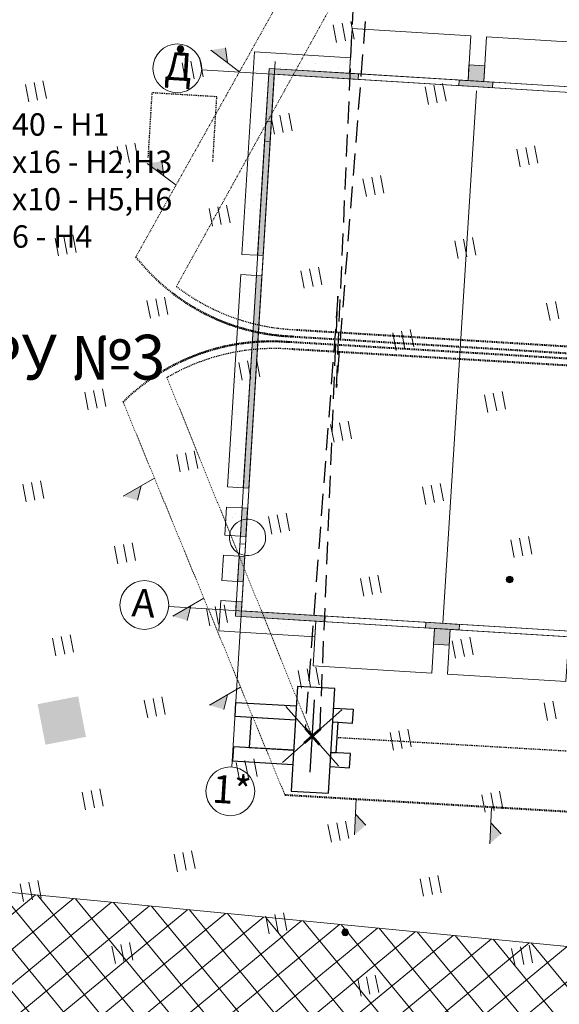
# Model space of a CAD drawing. Units: millimetres. Extents: x 374578 to 512470, y 62110 to 115611.
# Drawn here: x 376034 to 376094, y 63012 to 63122 of the extents above; entities that cross this region are included whole.
import ezdxf
from ezdxf import colors
from ezdxf.entities.mleader import LeaderData, LeaderLine
from ezdxf.math import Vec2, Vec3

# ---------------------------------------------------------------- set-up
doc = ezdxf.new("R2010")
doc.units = ezdxf.units.MM
for name, pattern in [('GOST2.303 6', [12, 8, -1.5, 1, -1.5]), ('JIS_02_2.0', [3, 2, -1]), ('осеваяX2', [101.60000000000001, 63.5, -12.7, 12.7, -12.7]), ('ШТРИХОВАЯ', [0.75, 0.5, -0.25])]:
    doc.linetypes.add(name, pattern=pattern)
for name, color, linetype, lineweight in [('1 ГЕО ОТМЕТКИ_Ном._пера__112', 7, 'Continuous', 5), ('1 ГЕО ОТМЕТКИ_Ном._пера__7', 7, 'Continuous', 13), ('1 ГЕО РАСТИТЕЛЬНОСТЬ_Ном._пера__7', 7, 'Continuous', 13), ('1 ГЕО СКВАЖИНЫ_Ном._пера__101', 7, 'Continuous', 5), ('Аннотация-Сетка осей_Ном._пера__38', 1, 'Continuous', 20), ('Благоустройство-Проезды тротуары_Ном._пера__1', 7, 'Continuous', 13), ('Благоустройство-Проезды тротуары_Ном._пера__101', 7, 'Continuous', 5), ('ГП здания и сооружения_Ном._пера__1', 7, 'Continuous', 13), ('ГП здания и сооружения_Ном._пера__101', 7, 'Continuous', 5), ('ГП здания и сооружения_Ном._пера__21', 7, 'Continuous', 30), ('Гр. зоны ОБСЛУЖ крана', 180, 'GOST2.303 6', 30), ('ДОРОГИ', 72, 'Continuous', 13), ('Оси', 20, 'осеваяX2', 0)]:
    doc.layers.add(name, color=color, linetype=linetype, lineweight=lineweight)
doc.layers.add('Тонкая', color=7, linetype='Continuous')
doc.styles.get("Standard").update_dxf_attribs({"font": 'cs_gost2304a.shx', "oblique": 15})
doc.styles.add('СГЕНЕРИР_СТИЛЬ_1', font='txt.shx', dxfattribs={"width": 0.85, "height": 2.5})
doc.linetypes.add('475_1_ОГРАДА_ДЕР', pattern='A,2.5,[1,Form.shx,S=0.8,R=0,X=0,Y=0],2.5', length=5)
doc.dimstyles.new('ISO-25', dxfattribs={"dimtxt": 2.5, "dimasz": 2.5, "dimexe": 1.25, "dimexo": 0.625, "dimtad": 1, "dimtxsty": 'Standard', "dimcen": 2.5, "dimadec": 0, "dimazin": 0, "dimtfac": 1, "dimtmove": 0, "dimatfit": 3, "dimfxl": 1, "dimarcsym": 0})
pattern_1 = [(44.99999999999999, (459331.9565176966, -1680856.675165243), (-556.846590184406, 556.8465901844064), [0, -525, 0, -787.5]), (109.9999999999999, (461081.9565176966, -1680856.675165243), (740.0079388689036, 269.3408628689623), [0, -384.9999999999998, 0, -664.9999999999995])]

# ---------------------------------------------------------------- blocks, each defined once
blk = doc.blocks.new('кран2')
at = {"color": 0, "lineweight": 30, "ltscale": 500}
blk.add_line((3.571006680523056, -0.63283501108431), (3.571006680517496, 5.942245485585795), dxfattribs=at)
blk.add_lwpolyline([(5.165362070262724, 7.74227509482078), (1.775592600361156, 7.742275094817316), (1.77559260036623, -1.774271584283118), (5.165362070263707, -1.774271584281188)], close=True, dxfattribs=at)
for points in [[(1.775592600365109, 5.322814752846268), (-1.048228170930088e-11, 5.322814752846322), (-8.975042931069765e-12, 4.032435418819462), (1.775592600363591, 4.032435418823756)], [(5.165362070264977, 4.032435418821118), (10.65356011632502, 4.032435418826574), (10.65356011632495, 5.322814752849105), (5.165362070260998, 5.322814752848217)], [(1.775592600363591, 4.032435418823756), (1.291340893741501, 4.032435418824949), (1.291340893742839, 1.290379334025662), (1.775592600363435, 1.290379334021465)], [(5.165362070261738, 1.290379334026114), (9.20080198704911, 1.290379334025091), (9.200801987054842, 4.032435418827274), (5.165362070264977, 4.032435418821118)], [(1.775592600363136, -1.123545700920658e-12), (-6.544542685560373e-12, -1.035616037370346e-12), (-1.388267278912281e-11, 1.290379334019999), (1.775592600363435, 1.290379334021465)], [(5.165362070261738, 1.290379334026114), (10.65356011632623, 1.290379334025745), (10.65356011632573, 4.555023025432092e-12), (5.165362070264463, -8.233413950620161e-13)]]:
    blk.add_lwpolyline(points, dxfattribs=at)
at = {"linetype": 'JIS_02_2.0', "lineweight": 30}
blk.add_lwpolyline([(2.892184170578275, 1.97588272731673), (3.57100668055632, -37.3452947627499), (4.249829190462151, 1.975882727313774)], dxfattribs=at)
at = {"layer": 'ДОРОГИ', "color": 0, "lineweight": 25, "ltscale": 500}
blk.add_lwpolyline([(6.11659109279922, 0.1091208249789632), (1.025422268241043, 5.200289649525067), (3.571006680520885, 2.654705237250704), (1.025422268244929, 0.1091208249753253), (6.116591092799587, 5.200289649528925)], dxfattribs=at)
at = {"layer": 'Тонкая', "color": 0, "lineweight": 53, "ltscale": 500}
blk.add_lwpolyline([(4.249829190460924, 1.975882727315572), (2.89218417058074, 3.333527747194483), (3.571006680517894, 2.654705237254969), (2.892184170580056, 1.975882727313389), (4.249829190464576, 3.333527747195256)], dxfattribs=at)
blk = doc.blocks.new('флажок')
at = {"layer": 'Оси', "linetype": '475_1_ОГРАДА_ДЕР', "ltscale": 100}
blk.add_hatch(color=1, dxfattribs=at).paths.add_polyline_path([(0.03736365958047827, 2.235278274202983), (0.01576278049742541, 0.9430072210725484), (0.6906598994619344, 1.578042079524039)])
at = {"layer": 'Оси', "color": 1, "linetype": '475_1_ОГРАДА_ДЕР', "ltscale": 100}
for p, q in [((0.03736365958047827, 2.235278274202983), (9.094947017729282e-13, -4.547473508864641e-13)), ((0.01576278049742541, 0.9430072210725484), (0.6906598994619344, 1.578042079524039))]:
    blk.add_line(p, q, dxfattribs=at)
blk = doc.blocks.new('вфывфыв')
at = {"lineweight": 20, "ltscale": 2}
h = blk.add_hatch(dxfattribs=at)
h.set_pattern_fill('ANSI37', color=0, scale=614.6982371612589, style=0)
h.set_pattern_definition([(45, (0, 0), (-1380.036901719453, 1380.036901719453), []), (135, (0, 0), (-1380.036901719453, -1380.036901719453), [])])
h.paths.add_polyline_path([(570781.5792860466, -1696759.893513929), (570781.5792860466, -1721060.182415487), (621410.1228489543, -1721060.182415487), (621410.1228489543, -1696759.893513929)])
at = {"color": 0, "linetype": 'ByBlock', "lineweight": 15}
blk.add_lwpolyline([(570781.5792860466, -1696759.893513929), (621410.1228489543, -1696759.893513929), (621410.1228489543, -1721060.182415487), (570781.5792860466, -1721060.182415487)], close=True, dxfattribs=at)
blk = doc.blocks.new('_DotSmall')
at = {"color": 0, "linetype": 'ByBlock', "const_width": 0.5}
blk.add_lwpolyline([(-0.0625, 0, 1), (0.0625, 0, 1)], format="xyb", close=True, dxfattribs=at)
blk = doc.blocks.new('ыфвфывфв')
at = {"color": 1, "linetype": 'JIS_02_2.0', "lineweight": 30}
blk.add_line((703730.2811425533, -1462140.500038577), (692687.5171598197, -1467611.047986323), dxfattribs=at)
blk.add_arc((693205.6451712474, -1476026.479969778), 9440.244202658672, 262.501230283167, 297.8736990806656, dxfattribs=at)
at = {"layer": 'Гр. зоны ОБСЛУЖ крана', "color": 1, "lineweight": 40}
for p, q in [((689541.120326289, -1466180.124098688), (703297.3259176295, -1459358.162182212)), ((697619.1866872832, -1484371.470196977), (713081.0733953966, -1476703.628830425)), ((697619.1866872832, -1484719.469124209), (713158.5412902851, -1477002.925415612))]:
    blk.add_line(p, q, dxfattribs=at)
for centre, radius, start, end in [((709186.6011208501, -1468438.936748158), 9440.244202658674, 294.8816623154748, 344.2554735793563), ((709109.133225962, -1468139.640162972), 9440.244202658672, 294.8816623154748, 330.2541311148693), ((693205.6451712474, -1476364.19434577), 9440.244202658672, 248.4998878308031, 297.8736990806656), ((693205.6451712474, -1476374.47889701), 9440.244202658672, 262.501230283167, 297.8736990806656)]:
    blk.add_arc(centre, radius, start, end, dxfattribs=at)
for name, p, xscale, yscale, zscale, rotation in [('флажок', (703219.416322465, -1459601.545969287), 719.0605830001398, 719.0605830001398, 719.0605830001398, 26.57896183547331), ('флажок', (697813.7765428945, -1462039.732210545), 719.0605830001398, 719.0605830001398, 719.0605830001398, 26.57896183547331), ('флажок', (706592.6900824537, -1461920.098713347), 719.0605830001402, 719.0605830001402, 719.0605830001402, 314.8480141324495), ('флажок', (692404.1218398339, -1464760.307626521), 719.0605830001398, 719.0605830001398, 719.0605830001398, 26.57896183547331), ('флажок', (710889.1392191914, -1465260.315286394), 719.0605830001402, 719.0605830001402, 719.0605830001402, 314.8480141324495), ('кран2', (693838.5211292063, -1468503.915630545), -491.758589729007, 491.7585897290072, 491.7585897290072, 26.35365947179771), ('флажок', (716600.7399803647, -1469700.722449131), 719.0605830001402, 719.0605830001402, 719.0605830001402, 314.8480141324495), ('флажок', (689597.0924860258, -1471367.839582635), 719.0605830001402, 719.0605830001402, 719.0605830001402, 84.07590669045794), ('флажок', (689643.4436097229, -1475663.840361251), 719.0605830001402, 719.0605830001402, 719.0605830001402, 84.07590669045794), ('флажок', (689706.0076221987, -1481462.514155443), 719.0605830001402, 719.0605830001402, 719.0605830001402, 84.07590669045794)]:
    blk.add_blockref(name, p, dxfattribs=dict(xscale=xscale, yscale=yscale, zscale=zscale, rotation=rotation))
at = {"color": 1, "linetype": 'JIS_02_2.0', "lineweight": 30}
for points in [[(717305.479782457, -1472823.454178456), (703730.2811425533, -1462140.500038577)], [(691973.6470138188, -1485385.988030884), (691685.3640197078, -1468113.801713486)]]:
    blk.add_leader(points, dimstyle='ISO-25', override={"dimscale": 1, "dimasz": 3, "dimtad": 0}, dxfattribs=at)
at = {"layer": 'Гр. зоны ОБСЛУЖ крана', "color": 1, "lineweight": 40}
for points in [[(718272.6583427801, -1471000.532884491), (703297.3259176295, -1459358.162182212)], [(689745.7668932923, -1485147.556623827), (689541.120326289, -1466180.124098688)]]:
    blk.add_leader(points, dimstyle='ISO-25', override={"dimscale": 1, "dimasz": 3, "dimtad": 0}, dxfattribs=at)
blk = doc.blocks.new('вфывыфвфыв')
at = {"ltscale": 2}
blk.add_hatch(color=0, dxfattribs=at).paths.add_polyline_path([(607592.3401148776, -1614115.020245312), (609436.4348263615, -1614115.020245312), (609436.4348263615, -1612270.925533827), (607592.3401148776, -1612270.925533827), (607592.3401148776, -1614115.020245312)], flags=0)
at = {"layer": '1 ГЕО ОТМЕТКИ_Ном._пера__7', "linetype": 'Continuous'}
for points in [[(619551.9565183672, -1584766.675165159), (619549.9107141981, -1584741.985976641), (619543.8291046771, -1584717.970244764), (619533.8775811719, -1584695.283056181), (619520.3275948765, -1584674.543258271), (619503.5487541931, -1584656.316578566), (619483.9987422342, -1584641.100193435), (619462.2108319777, -1584629.309166167), (619438.7793413366, -1584621.265125289), (619414.3434202301, -1584617.187491213), (619389.5696166905, -1584617.187491213), (619365.133695584, -1584621.265125289), (619341.7022049429, -1584629.309166167), (619319.9142946864, -1584641.100193435), (619300.3642827275, -1584656.316578566), (619283.5854420441, -1584674.543258271), (619270.0354557487, -1584695.283056181), (619260.0839322435, -1584717.970244764), (619254.0023227225, -1584741.985976641), (619251.9565185534, -1584766.675165159), (619254.0023227225, -1584791.364353677), (619260.0839322435, -1584815.380085554), (619270.0354557487, -1584838.067274136), (619283.5854420441, -1584858.807072046), (619300.3642827275, -1584877.033751752), (619319.9142946864, -1584892.250136883), (619341.7022049429, -1584904.04116415), (619365.133695584, -1584912.085205028), (619389.5696166905, -1584916.162839104), (619414.3434202301, -1584916.162839104), (619438.7793413366, -1584912.085205028), (619462.2108319777, -1584904.04116415), (619483.9987422342, -1584892.250136883), (619503.5487541931, -1584877.033751752), (619520.3275948765, -1584858.807072046), (619533.8775811719, -1584838.067274136), (619543.8291046771, -1584815.380085554), (619549.9107141981, -1584791.364353677)], [(629491.9565183113, -1610806.675165196), (629489.9107141423, -1610781.985976678), (629483.8291046212, -1610757.970244801), (629473.877581116, -1610735.283056219), (629460.3275948206, -1610714.543258308), (629443.5487541372, -1610696.316578603), (629423.9987421783, -1610681.100193472), (629402.2108319218, -1610669.309166205), (629378.7793412807, -1610661.265125326), (629354.3434201742, -1610657.187491251), (629329.5696166346, -1610657.187491251), (629305.1336955281, -1610661.265125326), (629281.702204887, -1610669.309166205), (629259.9142946305, -1610681.100193472), (629240.3642826716, -1610696.316578603), (629223.5854419882, -1610714.543258308), (629210.0354556928, -1610735.283056219), (629200.0839321876, -1610757.970244801), (629194.0023226666, -1610781.985976678), (629191.9565184976, -1610806.675165196), (629194.0023226666, -1610831.364353714), (629200.0839321876, -1610855.380085591), (629210.0354556928, -1610878.067274173), (629223.5854419882, -1610898.807072083), (629240.3642826716, -1610917.033751789), (629259.9142946305, -1610932.25013692), (629281.702204887, -1610944.041164187), (629305.1336955281, -1610952.085205066), (629329.5696166346, -1610956.162839141), (629354.3434201742, -1610956.162839141), (629378.7793412807, -1610952.085205066), (629402.2108319218, -1610944.041164187), (629423.9987421783, -1610932.25013692), (629443.5487541372, -1610917.033751789), (629460.3275948206, -1610898.807072083), (629473.877581116, -1610878.067274173), (629483.8291046212, -1610855.380085591), (629489.9107141423, -1610831.364353714)], [(619291.956518125, -1624876.675165203), (619289.910713956, -1624851.985976685), (619283.8291044349, -1624827.970244808), (619273.8775809298, -1624805.283056226), (619260.3275946344, -1624784.543258315), (619243.548753951, -1624766.31657861), (619223.998741992, -1624751.100193479), (619202.2108317355, -1624739.309166212), (619178.7793410944, -1624731.265125333), (619154.3434199879, -1624727.187491258), (619129.5696164484, -1624727.187491258), (619105.1336953419, -1624731.265125333), (619081.7022047008, -1624739.309166212), (619059.9142944443, -1624751.100193479), (619040.3642824853, -1624766.31657861), (619023.5854418019, -1624784.543258315), (619010.0354555065, -1624805.283056226), (619000.0839320014, -1624827.970244808), (618994.0023224803, -1624851.985976685), (618991.9565183113, -1624876.675165203), (618994.0023224803, -1624901.364353721), (619000.0839320014, -1624925.380085598), (619010.0354555065, -1624948.06727418), (619023.5854418019, -1624968.80707209), (619040.3642824853, -1624987.033751796), (619059.9142944443, -1625002.250136927), (619081.7022047008, -1625014.041164194), (619105.1336953419, -1625022.085205073), (619129.5696164484, -1625026.162839148), (619154.3434199879, -1625026.162839148), (619178.7793410944, -1625022.085205073), (619202.2108317355, -1625014.041164194), (619223.998741992, -1625002.250136927), (619243.548753951, -1624987.033751796), (619260.3275946344, -1624968.80707209), (619273.8775809298, -1624948.06727418), (619283.8291044349, -1624925.380085598), (619289.910713956, -1624901.364353721)]]:
    blk.add_hatch(color=254, dxfattribs=at).paths.add_polyline_path(points)
at = {"layer": 'Благоустройство-Проезды тротуары_Ном._пера__101', "linetype": 'Continuous'}
h = blk.add_hatch(dxfattribs=at)
h.set_pattern_fill('ШТУКАТУРКА', color=254, style=0, pattern_type=2)
h.set_pattern_definition(pattern_1)
h.paths.add_polyline_path([(622618.5523712675, -1585514.243123252), (620358.234262625, -1594287.75792906), (621036.0996449722, -1594462.396193524), (623121.7794891505, -1586366.746770064), (626609.9973819752, -1587265.415347544), (626784.6356464394, -1586587.549965197)])
h = blk.add_hatch(dxfattribs=at)
h.set_pattern_fill('ШТУКАТУРКА', color=254, style=0, pattern_type=2)
h.set_pattern_definition(pattern_1)
h.paths.add_polyline_path([(617763.7926614622, -1604358.186014608), (618441.6581406782, -1604532.824180776), (620811.5647977444, -1595333.937471934), (620133.6993185284, -1595159.299134935)])
h = blk.add_hatch(dxfattribs=at)
h.set_pattern_fill('ШТУКАТУРКА', color=254, style=0, pattern_type=2)
h.set_pattern_definition(pattern_1)
h.paths.add_polyline_path([(617539.2578519846, -1605229.727125389), (617225.1471895326, -1606448.959764427), (617903.0128395802, -1606623.597930595), (618217.1233312006, -1605404.365462388)])
h = blk.add_hatch(dxfattribs=at)
h.set_pattern_fill('ШТУКАТУРКА', color=254, style=0, pattern_type=2)
h.set_pattern_definition(pattern_1)
h.paths.add_polyline_path([(617000.6125293926, -1607320.500995787), (616719.3794146024, -1608412.117520467), (617397.2448029493, -1608586.755811781), (617678.4779177385, -1607495.139087016)])
h = blk.add_hatch(dxfattribs=at)
h.set_pattern_fill('ШТУКАТУРКА', color=254, style=0, pattern_type=2)
h.set_pattern_definition(pattern_1)
h.paths.add_polyline_path([(616494.844653928, -1609283.658728734), (616156.9365860748, -1610595.262377285), (620323.0199465726, -1611668.569112045), (620497.6582304353, -1610990.703733634), (617009.440248349, -1610092.035036728), (617172.7100323394, -1609458.297012596)])
at = {"layer": 'ГП здания и сооружения_Ном._пера__1', "linetype": 'Continuous'}
for points in [[(623121.4939648195, -1586367.855044132), (622309.5553400072, -1589519.427169736), (622551.6501194166, -1589581.797978473), (623301.5034598226, -1586671.21235821), (626937.0522710041, -1587607.837758025), (626999.4230797414, -1587365.742978615), (623121.7794891505, -1586366.746770063)], [(631742.4067054607, -1588587.676492777), (632425.9682913183, -1588763.782268522), (632600.6065557825, -1588085.916886174), (631917.0449699259, -1587909.811110429)], [(631357.1291091165, -1588488.417535888), (631294.7583003792, -1588730.512315298), (632754.0793764845, -1589106.476786511), (632816.4501852219, -1588864.382007101)], [(621037.0252781056, -1594458.803311633), (621279.120057516, -1594521.17412037), (622551.6501194166, -1589581.797978473), (622309.5553400072, -1589519.427169736)], [(618441.658108921, -1604532.824396668), (618683.7528883314, -1604595.195205405), (621054.5607860612, -1595392.809880556), (620812.4660066518, -1595330.439071818)], [(618217.1231974598, -1605404.365602539), (617903.0127064765, -1606623.597989711), (618145.1074858869, -1606685.968798447), (618459.2179768702, -1605466.736411275)], [(617678.4777950228, -1607495.139195584), (617397.2449017663, -1608586.755877073), (617639.3396811758, -1608649.12668581), (617920.5725744322, -1607557.510004322)], [(620887.083823479, -1611091.031360769), (620949.4546322164, -1610848.936581359), (617313.905821034, -1609912.311181545), (617414.804769722, -1609520.667891683), (617172.7099903126, -1609458.297082946), (617009.4402328872, -1610092.035152217)], [(626704.1109289585, -1612589.670389254), (626766.4817376959, -1612347.575609844), (625307.1606615914, -1611971.611138632), (625244.7898528541, -1612213.705918042)], [(625455.4291847332, -1612990.830257277), (626138.9907705907, -1613166.936033022), (626313.6290350549, -1612489.070650675), (625630.0674491983, -1612312.96487493)]]:
    blk.add_hatch(color=256, dxfattribs=at).paths.add_polyline_path(points)
at = {"color": 0, "linetype": 'ByBlock', "lineweight": 15}
blk.add_line((626036.8211996437, -1612159.593374238), (632024.418838432, -1589106.476786511), dxfattribs=at)
at = {"layer": '1 ГЕО ОТМЕТКИ_Ном._пера__112', "color": 254, "linetype": 'Continuous'}
for centre in [(619401.9565184603, -1584766.675165159), (629341.9565184044, -1610806.675165196), (619141.9565182182, -1624876.675165203)]:
    blk.add_circle(centre, 149.9999999068677, dxfattribs=at)
at = {"layer": '1 ГЕО РАСТИТЕЛЬНОСТЬ_Ном._пера__7', "color": 254, "linetype": 'Continuous'}
for p, q in [((612303.9882749321, -1585002.299116578), (612303.9882749321, -1585802.299116566)), ((612703.988274839, -1585802.299116566), (612703.988274839, -1585002.299116578)), ((613103.9882747459, -1585802.299116566), (613103.9882747459, -1585002.299116578)), ((626303.9882749321, -1585002.299116578), (626303.9882749321, -1585802.299116566)), ((626703.988274839, -1585802.299116566), (626703.988274839, -1585002.299116578)), ((627103.9882747459, -1585802.299116566), (627103.9882747459, -1585002.299116578)), ((619358.6950495841, -1585384.990879745), (619358.6950495841, -1586184.990879733)), ((619758.695049491, -1586184.990879733), (619758.695049491, -1585384.990879745)), ((620158.6950493979, -1586184.990879733), (620158.6950493979, -1585384.990879745)), ((615803.9882749321, -1588502.299116578), (615803.9882749321, -1589302.299116566)), ((616203.988274839, -1589302.299116566), (616203.988274839, -1588502.299116578)), ((616603.9882747459, -1589302.299116566), (616603.9882747459, -1588502.299116578)), ((622803.9882749321, -1588502.299116578), (622803.9882749321, -1589302.299116566)), ((623203.988274839, -1589302.299116566), (623203.988274839, -1588502.299116578)), ((623603.9882747459, -1589302.299116566), (623603.9882747459, -1588502.299116578)), ((629803.9882749321, -1588502.299116578), (629803.9882749321, -1589302.299116566)), ((630203.988274839, -1589302.299116566), (630203.988274839, -1588502.299116578)), ((630603.9882747459, -1589302.299116566), (630603.9882747459, -1588502.299116578)), ((612303.9882749321, -1592002.299116578), (612303.9882749321, -1592802.299116566)), ((612703.988274839, -1592802.299116566), (612703.988274839, -1592002.299116578)), ((613103.9882747459, -1592802.299116566), (613103.9882747459, -1592002.299116578)), ((619303.9882749321, -1592002.299116578), (619303.9882749321, -1592802.299116566)), ((619703.988274839, -1592802.299116566), (619703.988274839, -1592002.299116578)), ((620103.9882747459, -1592802.299116566), (620103.9882747459, -1592002.299116578)), ((626303.9882749321, -1592002.299116578), (626303.9882749321, -1592802.299116566)), ((626703.988274839, -1592802.299116566), (626703.988274839, -1592002.299116578)), ((627103.9882747459, -1592802.299116566), (627103.9882747459, -1592002.299116578)), ((633303.9882749321, -1592002.299116578), (633303.9882749321, -1592802.299116566)), ((633703.988274839, -1592802.299116566), (633703.988274839, -1592002.299116578)), ((634103.9882747459, -1592802.299116566), (634103.9882747459, -1592002.299116578)), ((615803.9882749321, -1595502.299116578), (615803.9882749321, -1596302.299116566)), ((616203.988274839, -1596302.299116566), (616203.988274839, -1595502.299116578)), ((616603.9882747459, -1596302.299116566), (616603.9882747459, -1595502.299116578)), ((622803.9882749321, -1595502.299116578), (622803.9882749321, -1596302.299116566)), ((623203.988274839, -1596302.299116566), (623203.988274839, -1595502.299116578)), ((623603.9882747459, -1596302.299116566), (623603.9882747459, -1595502.299116578)), ((629803.9882749321, -1595502.299116578), (629803.9882749321, -1596302.299116566)), ((630203.988274839, -1596302.299116566), (630203.988274839, -1595502.299116578)), ((630603.9882747459, -1596302.299116566), (630603.9882747459, -1595502.299116578)), ((612303.9882749321, -1599002.299116578), (612303.9882749321, -1599802.299116566)), ((612703.988274839, -1599802.299116566), (612703.988274839, -1599002.299116578)), ((613103.9882747459, -1599802.299116566), (613103.9882747459, -1599002.299116578)), ((619303.9882749321, -1599002.299116578), (619303.9882749321, -1599802.299116566)), ((619703.988274839, -1599802.299116566), (619703.988274839, -1599002.299116578)), ((620103.9882747459, -1599802.299116566), (620103.9882747459, -1599002.299116578)), ((626303.9882749321, -1599002.299116578), (626303.9882749321, -1599802.299116566)), ((626703.988274839, -1599802.299116566), (626703.988274839, -1599002.299116578)), ((627103.9882747459, -1599802.299116566), (627103.9882747459, -1599002.299116578)), ((633303.9882749321, -1599002.299116578), (633303.9882749321, -1599802.299116566)), ((633703.988274839, -1599802.299116566), (633703.988274839, -1599002.299116578)), ((608803.9882749321, -1602502.299116578), (608803.9882749321, -1603302.299116566)), ((609203.988274839, -1603302.299116566), (609203.988274839, -1602502.299116578)), ((609603.9882747459, -1603302.299116566), (609603.9882747459, -1602502.299116578)), ((615803.9882749321, -1602502.299116578), (615803.9882749321, -1603302.299116566)), ((616203.988274839, -1603302.299116566), (616203.988274839, -1602502.299116578)), ((616603.9882747459, -1603302.299116566), (616603.9882747459, -1602502.299116578)), ((622803.9882749321, -1602502.299116578), (622803.9882749321, -1603302.299116566)), ((623203.988274839, -1603302.299116566), (623203.988274839, -1602502.299116578)), ((623603.9882747459, -1603302.299116566), (623603.9882747459, -1602502.299116578)), ((629803.9882749321, -1602502.299116578), (629803.9882749321, -1603302.299116566)), ((630203.988274839, -1603302.299116566), (630203.988274839, -1602502.299116578)), ((630603.9882747459, -1603302.299116566), (630603.9882747459, -1602502.299116578)), ((612303.9882749321, -1606002.299116578), (612303.9882749321, -1606802.299116566)), ((612703.988274839, -1606802.299116566), (612703.988274839, -1606002.299116578)), ((613103.9882747459, -1606802.299116566), (613103.9882747459, -1606002.299116578)), ((619303.9882749321, -1606002.299116578), (619303.9882749321, -1606802.299116566)), ((619703.988274839, -1606802.299116566), (619703.988274839, -1606002.299116578)), ((620103.9882747459, -1606802.299116566), (620103.9882747459, -1606002.299116578)), ((626303.9882749321, -1606002.299116578), (626303.9882749321, -1606802.299116566)), ((626703.988274839, -1606802.299116566), (626703.988274839, -1606002.299116578)), ((627103.9882747459, -1606802.299116566), (627103.9882747459, -1606002.299116578)), ((608803.9882749321, -1609502.299116578), (608803.9882749321, -1610302.299116566)), ((609203.988274839, -1610302.299116566), (609203.988274839, -1609502.299116578)), ((609603.9882747459, -1610302.299116566), (609603.9882747459, -1609502.299116578)), ((615803.9882749321, -1609502.299116578), (615803.9882749321, -1610302.299116566)), ((616203.988274839, -1610302.299116566), (616203.988274839, -1609502.299116578)), ((616603.9882747459, -1610302.299116566), (616603.9882747459, -1609502.299116578)), ((622803.9882749321, -1609502.299116578), (622803.9882749321, -1610302.299116566)), ((623203.988274839, -1610302.299116566), (623203.988274839, -1609502.299116578)), ((623603.9882747459, -1610302.299116566), (623603.9882747459, -1609502.299116578)), ((629726.7073293219, -1609077.788625439), (629726.7073293219, -1609877.788625428)), ((630126.7073292288, -1609877.788625428), (630126.7073292288, -1609077.788625439)), ((630526.7073291356, -1609877.788625428), (630526.7073291356, -1609077.788625439)), ((612303.9882749321, -1613002.299116578), (612303.9882749321, -1613802.299116566)), ((612703.988274839, -1613802.299116566), (612703.988274839, -1613002.299116578)), ((613103.9882747459, -1613802.299116566), (613103.9882747459, -1613002.299116578)), ((619303.9882749321, -1613002.299116578), (619303.9882749321, -1613802.299116566)), ((619703.988274839, -1613802.299116566), (619703.988274839, -1613002.299116578)), ((620103.9882747459, -1613802.299116566), (620103.9882747459, -1613002.299116578)), ((626303.9882749321, -1613002.299116578), (626303.9882749321, -1613802.299116566)), ((626703.988274839, -1613802.299116566), (626703.988274839, -1613002.299116578)), ((627103.9882747459, -1613802.299116566), (627103.9882747459, -1613002.299116578)), ((608803.9882749321, -1616502.299116578), (608803.9882749321, -1617302.299116566)), ((609203.988274839, -1617302.299116566), (609203.988274839, -1616502.299116578)), ((609603.9882747459, -1617302.299116566), (609603.9882747459, -1616502.299116578)), ((615803.9882749321, -1616502.299116578), (615803.9882749321, -1617302.299116566)), ((616203.988274839, -1617302.299116566), (616203.988274839, -1616502.299116578)), ((616603.9882747459, -1617302.299116566), (616603.9882747459, -1616502.299116578)), ((622803.9882749321, -1616502.299116578), (622803.9882749321, -1617302.299116566)), ((623203.988274839, -1617302.299116566), (623203.988274839, -1616502.299116578)), ((623603.9882747459, -1617302.299116566), (623603.9882747459, -1616502.299116578)), ((629803.9882749321, -1616502.299116578), (629803.9882749321, -1617302.299116566)), ((630203.988274839, -1617302.299116566), (630203.988274839, -1616502.299116578)), ((605303.9882749321, -1620002.299116578), (605303.9882749321, -1620802.299116566)), ((605703.988274839, -1620802.299116566), (605703.988274839, -1620002.299116578)), ((606103.9882747459, -1620802.299116566), (606103.9882747459, -1620002.299116578)), ((612303.9882749321, -1620002.299116578), (612303.9882749321, -1620802.299116566)), ((612703.988274839, -1620802.299116566), (612703.988274839, -1620002.299116578)), ((613103.9882747459, -1620802.299116566), (613103.9882747459, -1620002.299116578)), ((619303.9882749321, -1620002.299116578), (619303.9882749321, -1620802.299116566)), ((619703.988274839, -1620802.299116566), (619703.988274839, -1620002.299116578)), ((620103.9882747459, -1620802.299116566), (620103.9882747459, -1620002.299116578)), ((626303.9882749321, -1620002.299116578), (626303.9882749321, -1620802.299116566)), ((626703.988274839, -1620802.299116566), (626703.988274839, -1620002.299116578)), ((627103.9882747459, -1620802.299116566), (627103.9882747459, -1620002.299116578)), ((608803.9882749321, -1623502.299116578), (608803.9882749321, -1624302.299116566)), ((609203.988274839, -1624302.299116566), (609203.988274839, -1623502.299116578)), ((609603.9882747459, -1624302.299116566), (609603.9882747459, -1623502.299116578)), ((615803.9882749321, -1623502.299116578), (615803.9882749321, -1624302.299116566)), ((616203.988274839, -1624302.299116566), (616203.988274839, -1623502.299116578)), ((616603.9882747459, -1624302.299116566), (616603.9882747459, -1623502.299116578)), ((622888.7989724057, -1623163.206610948), (622888.7989724057, -1623963.206610936)), ((623288.7989723126, -1623963.206610936), (623288.7989723126, -1623163.206610948)), ((623688.7989722195, -1623963.206610936), (623688.7989722195, -1623163.206610948)), ((619303.9882749321, -1627002.299116578), (619303.9882749321, -1627802.299116566)), ((619703.988274839, -1627802.299116566), (619703.988274839, -1627002.299116578)), ((620103.9882747459, -1627802.299116566), (620103.9882747459, -1627002.299116578)), ((626303.9882749321, -1627002.299116578), (626303.9882749321, -1627802.299116566)), ((626703.988274839, -1627802.299116566), (626703.988274839, -1627002.299116578)), ((627103.9882747459, -1627802.299116566), (627103.9882747459, -1627002.299116578))]:
    blk.add_line(p, q, dxfattribs=at)
at = {"layer": '1 ГЕО СКВАЖИНЫ_Ном._пера__101', "color": 254, "linetype": 'Continuous', "flags": 128}
blk.add_lwpolyline([(617421.3168930227, -1606537.386042912, 0.9999999999999999), (618992.0661754424, -1606942.05773103, 0.9999999999999999)], format="xyb", close=True, dxfattribs=at)
at = {"layer": 'Аннотация-Сетка осей_Ном._пера__38', "color": 254, "linetype": 'Continuous'}
for centre in [(619099.6848278625, -1585588.699026522), (613112.0871890748, -1608829.797849857), (615302.1758352567, -1617720.921282937)]:
    blk.add_circle(centre, 1090.666710040588, dxfattribs=at)
at = {"layer": 'Благоустройство-Проезды тротуары_Ном._пера__1', "color": 254, "linetype": 'Continuous', "flags": 128}
for points in [[(622618.5523712675, -1585514.243123252), (620358.234262625, -1594287.75792906), (621036.0996449722, -1594462.396193524), (623121.7794891505, -1586366.746770064), (626609.9973819752, -1587265.415347544), (626784.6356464394, -1586587.549965197)], [(631742.4067054607, -1588587.676492777), (632425.9682913183, -1588763.782268522), (632600.6065557825, -1588085.916886174), (631917.0449699259, -1587909.811110429)], [(617763.7926614622, -1604358.186014608), (618441.6581406782, -1604532.824180776), (620811.5647977444, -1595333.937471934), (620133.6993185284, -1595159.299134935)], [(617539.2578519846, -1605229.727125389), (617225.1471895326, -1606448.959764427), (617903.0128395802, -1606623.597930595), (618217.1233312006, -1605404.365462388)], [(617000.6125293926, -1607320.500995787), (616719.3794146024, -1608412.117520467), (617397.2448029493, -1608586.755811781), (617678.4779177385, -1607495.139087016)], [(616494.844653928, -1609283.658728734), (616156.9365860748, -1610595.262377285), (620323.0199465726, -1611668.569112045), (620497.6582304353, -1610990.703733634), (617009.440248349, -1610092.035036728), (617172.7100323394, -1609458.297012596)]]:
    blk.add_lwpolyline(points, close=True, dxfattribs=at)
at = {"layer": 'ГП здания и сооружения_Ном._пера__1', "linetype": 'Continuous'}
for p, q in [((623445.7957785057, -1586111.135973611), (615574.2788943297, -1616664.74241663)), ((667560.9517859865, -1598073.761364445), (620155.8636941698, -1585860.802085595)), ((623121.4939648195, -1586367.855044132), (617009.4402328872, -1610092.035152217)), ((667183.0293417212, -1597718.233960266), (623121.7794891505, -1586366.746770063)), ((623301.5034598226, -1586671.21235821), (617313.905821034, -1609912.311181545)), ((666878.5637535735, -1597897.957930938), (623301.5034598226, -1586671.21235821)), ((631294.7583003792, -1588730.512315298), (631357.1291091165, -1588488.417535888)), ((632754.0793764845, -1589106.476786511), (632816.4501852219, -1588864.382007101)), ((661573.3541471979, -1621314.860187779), (614168.2660553812, -1609101.900908929)), ((617313.905821034, -1609912.311181545), (660890.9661147858, -1621139.056754272)), ((617009.4402328872, -1610092.035152217), (661070.6900854579, -1621443.522342419)), ((625244.7898528541, -1612213.705918042), (625307.1606615914, -1611971.611138632)), ((626704.1109289585, -1612589.670389254), (626766.4817376959, -1612347.575609844))]:
    blk.add_line(p, q, dxfattribs=at)
at = {"layer": 'ГП здания и сооружения_Ном._пера__1', "color": 254, "linetype": 'Continuous'}
for p, q in [((626937.0522710041, -1587607.837758025), (626999.4230797414, -1587365.742978615)), ((622776.2093908715, -1588710.162218288), (622534.114611462, -1588647.79140955)), ((622551.6501194166, -1589581.797978473), (622309.5553400072, -1589519.427169736)), ((621279.120057516, -1594521.17412037), (621037.0252781056, -1594458.803311633)), ((621054.5607860612, -1595392.809880556), (620812.4660066518, -1595330.439071818)), ((618058.8506281304, -1607020.778228916), (617816.75584872, -1606958.407420178)), ((620887.083823479, -1611091.031360769), (620949.4546322164, -1610848.936581359))]:
    blk.add_line(p, q, dxfattribs=at)
at = {"layer": 'ГП здания и сооружения_Ном._пера__1', "color": 254, "linetype": 'Continuous', "flags": 128}
for points in [[(626609.9973819752, -1587265.415347544), (631742.4067054607, -1588587.676492776), (632241.3731753605, -1586650.918257499), (627108.963851874, -1585328.657112266)], [(632425.9682913183, -1588763.782268521), (637558.3776148048, -1590086.043413754), (638057.3440847036, -1588149.285178476), (632924.9347612171, -1586827.024033244)]]:
    blk.add_lwpolyline(points, close=True, dxfattribs=at)
at = {"layer": 'ГП здания и сооружения_Ном._пера__1', "linetype": 'Continuous', "flags": 128}
for points in [[(631357.1291091165, -1588488.417535888), (631294.7583003792, -1588730.512315298), (632754.0793764845, -1589106.476786511), (632816.4501852219, -1588864.382007101)], [(619998.691655813, -1612927.461964976), (625131.1009792995, -1614249.723110208), (625630.0674491983, -1612312.96487493), (620497.6581257118, -1610990.703729698)], [(626704.1109289585, -1612589.670389254), (626766.4817376959, -1612347.575609844), (625307.1606615914, -1611971.611138632), (625244.7898528541, -1612213.705918042)], [(625455.4291847332, -1612990.830257277), (626138.9907705907, -1613166.936033022), (626313.6290350549, -1612489.070650675), (625630.0674491983, -1612312.96487493)], [(625814.6625651561, -1614425.828885953), (630947.0718886426, -1615748.090031185), (631446.0383585414, -1613811.331795907), (626313.6290350549, -1612489.070650675)]]:
    blk.add_lwpolyline(points, close=True, dxfattribs=at)
at = {"layer": 'ГП здания и сооружения_Ном._пера__101', "color": 254, "linetype": 'Continuous', "flags": 128}
for points in [[(623121.4939648195, -1586367.855044132), (622309.5553400072, -1589519.427169736), (622551.6501194166, -1589581.797978473), (623301.5034598226, -1586671.21235821), (626937.0522710041, -1587607.837758025), (626999.4230797414, -1587365.742978615), (623121.7794891505, -1586366.746770063)], [(621037.0252781056, -1594458.803311633), (621279.120057516, -1594521.17412037), (622551.6501194166, -1589581.797978473), (622309.5553400072, -1589519.427169736)], [(618441.658108921, -1604532.824396668), (618683.7528883314, -1604595.195205405), (621054.5607860612, -1595392.809880556), (620812.4660066518, -1595330.439071818)], [(618217.1231974598, -1605404.365602539), (617903.0127064765, -1606623.597989711), (618145.1074858869, -1606685.968798447), (618459.2179768702, -1605466.736411275)], [(617678.4777950228, -1607495.139195584), (617397.2449017663, -1608586.755877073), (617639.3396811758, -1608649.12668581), (617920.5725744322, -1607557.510004322)], [(620887.083823479, -1611091.031360769), (620949.4546322164, -1610848.936581359), (617313.905821034, -1609912.311181545), (617414.804769722, -1609520.667891683), (617172.7099903126, -1609458.297082946), (617009.4402328872, -1610092.035152217)]]:
    blk.add_lwpolyline(points, close=True, dxfattribs=at)
at = {"layer": 'ГП здания и сооружения_Ном._пера__21', "color": 254, "linetype": 'ШТРИХОВАЯ'}
for p, q in [((617071.605789887, -1589248.150529796), (617792.6123232443, -1586449.534940554)), ((620591.2279124849, -1587170.54147391), (617792.6123232443, -1586449.534940554)), ((619870.2213791276, -1589969.157063152), (620591.2279124849, -1587170.54147391))]:
    blk.add_line(p, q, dxfattribs=at)
at = {"color": 0, "linetype": 'ByBlock', "lineweight": 15, "rotation": 319.1994057193217}
blk.add_blockref('ыфвфывфв', (1063988.703679746, -18568.06175881354), dxfattribs=at)
at = {"color": 0, "linetype": 'ByBlock', "lineweight": 15, "xscale": -1, "rotation": 192.0651503734691}
blk.add_blockref('ыфвфывфв', (249819.555705986, -3196259.957680651), dxfattribs=at)
at = {"color": 0, "linetype": 'ByBlock', "lineweight": 15, "xscale": 0.6172766118446513, "yscale": 0.6172766118446513, "zscale": 0.6172766118446513, "rotation": 343.5357724460877}
blk.add_blockref('вфывфыв', (563063.2393349928, -515808.2968343911), dxfattribs=at)
at = {"layer": 'Аннотация-Сетка осей_Ном._пера__38', "color": 254, "linetype": 'Continuous', "char_height": 1250, "attachment_point": 1, "rotation": 345.55306519109536, "style": 'СГЕНЕРИР_СТИЛЬ_1'}
for s, insert in [('\\A1;{\\fArial|b0|i1|c204|p38;Д}', (618735.4971760113, -1584757.665992089)), ('\\A1;{\\fArial|b0|i1|c204|p38;А}', (612747.8995372236, -1607998.764815423)), ('\\A1;{\\fArial|b0|i1|c204|p38;1*}', (614695.6851265386, -1616845.501419669))]:
    blk.add_mtext(s, dxfattribs=dict(at, insert=insert))

msp = doc.modelspace()

# ---------------------------------------------------------------- block references
at = {"color": 0, "linetype": 'ByBlock', "lineweight": 15, "xscale": 0.0025, "yscale": 0.0025, "zscale": 0.0025, "rotation": 10.93530613785634}
msp.add_blockref('вфывыфвфыв', (373779.94303123, 66714.46571534858), dxfattribs=at)

# ---------------------------------------------------------------- leaders
at = {"ltscale": 100}
ml = msp.add_multileader_mtext('Standard', dxfattribs=at)
ml.set_content('АВВГ 4х240 - Н1\\P2хАВВГ 5х16 - Н2,Н3\\P2хАВВГ 5х10 - Н5,Н6\\PАВВГ 5х16 - Н4', color=256)
ml.set_leader_properties()
ml.set_arrow_properties(name='DOTSMALL')
ml.build(insert=Vec2(0, 0))
ml.multileader.update_dxf_attribs({"arrow_head_size": 2})
ctx = ml.context
ctx.base_point, ctx.char_height, ctx.arrow_head_size, ctx.plane_origin = Vec3(376016.3963900676, 63109.80539446937), 2.5, 2, Vec3(376037.7258915689, 63082.84469258777)
notes = []
notes.append((ctx, [(1, (1, 1, 0), (376015.233089468, 63109.80539446937), (1, 0), 1.163300599670038, [(0, [(376000.5000687523, 63104.69245700416)], 0, [])])]))
ctx.mtext.insert, ctx.mtext.width, ctx.mtext.flow_direction = Vec3(376018.3963900676, 63111.0662266429), 38.09859058103757, 5
ml = msp.add_multileader_mtext('Standard', dxfattribs=at)
ml.set_content('ВРУ №3', color=256)
ml.set_leader_properties()
ml.build(insert=Vec2(0, 0))
ml.multileader.update_dxf_attribs({"arrow_head_size": 2})
ctx = ml.context
ctx.base_point, ctx.char_height, ctx.arrow_head_size, ctx.plane_origin = Vec3(376023.3838968417, 63083.82834359565), 5, 2, Vec3(376060.0916266173, 63068.6114000103)
notes.append((ctx, [(1, (1, 1, 0), (376022.220596242, 63083.82834359565), (1, 0), 1.163300599670038, [(0, [(376006.4041572623, 63094.43735298025)], 0, [])])]))
ctx.mtext.insert, ctx.mtext.flow_direction = Vec3(376025.3838968417, 63086.35000794271), 5
ml = msp.add_multileader_mtext('Standard', dxfattribs=at)
ml.set_content('\\pxsm1;АВВГ 5х16', color=256)
ml.set_leader_properties()
ml.build(insert=Vec2(0, 0))
ml.multileader.update_dxf_attribs({"arrow_head_size": 2})
ctx = ml.context
ctx.base_point, ctx.char_height, ctx.arrow_head_size, ctx.plane_origin = Vec3(376010.0336031292, 63055.69392563934), 3, 2, Vec3(376034.7817801631, 63039.12211389346)
notes.append((ctx, [(1, (1, 1, 0), (376008.8703025295, 63055.69392563934), (1, 0), 1.163300599670038, [(0, [(375995.6059740442, 63063.15447445113)], 0, [])])]))
ctx.mtext.insert, ctx.mtext.width, ctx.mtext.flow_direction = Vec3(376012.0336031292, 63057.20692424758), 26.62705090729287, 5
for ctx, leaders in notes:
    for number, flags, end, landing, length, lines in leaders:
        leader = LeaderData()
        leader.index, (leader.has_last_leader_line, leader.has_dogleg_vector, leader.attachment_direction) = number, flags
        leader.last_leader_point, leader.dogleg_vector, leader.dogleg_length = Vec3(end), Vec3(landing), length
        for number, points, colour, breaks in lines:
            line = LeaderLine()
            line.index, line.vertices, line.color, line.breaks = number, Vec3.list(points), colors.encode_raw_color(colour), breaks
            leader.lines.append(line)
        ctx.leaders.append(leader)

doc.saveas('drawing.dxf')
